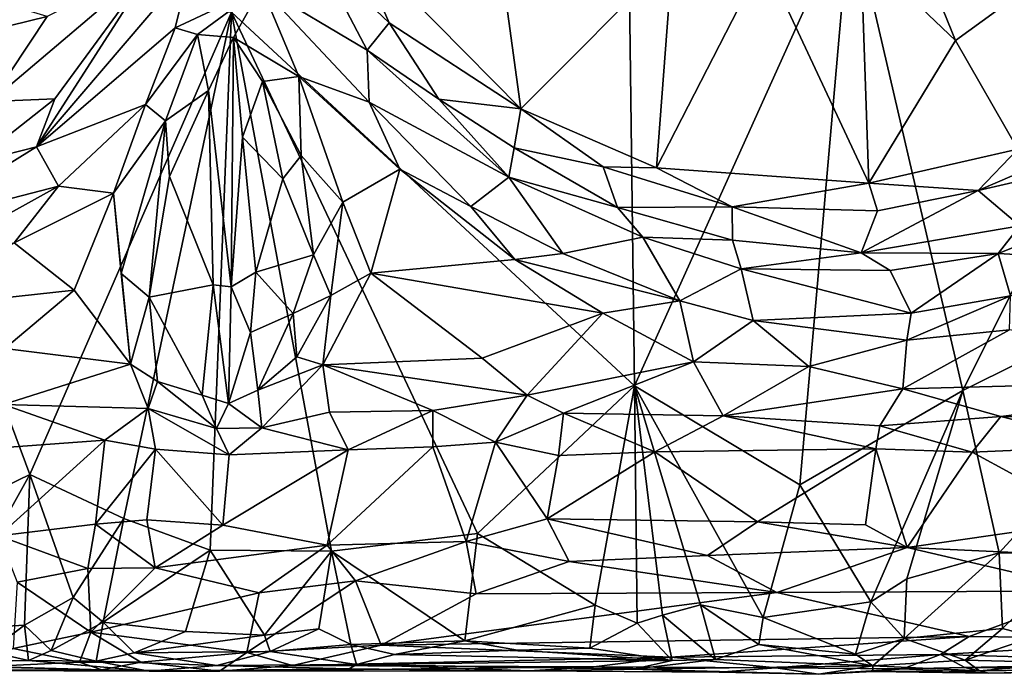
# Model space of a CAD drawing. Extents: x -17.4 to 7.7, y 4.4 to 5.6.
# Drawn here: x -8.8 to -7.8, y 4.5 to 5.2 of the extents above; entities that cross this region are included whole.
import ezdxf

# ---------------------------------------------------------------- set-up
doc = ezdxf.new("R2010")
doc.units = 0
doc.header["$MEASUREMENT"] = 0
doc.layers.add('1', color=7, linetype='Continuous')

msp = doc.modelspace()

# ---------------------------------------------------------------- linework, layer by layer
at = {"layer": '1'}
for points in [[(-8.6038, 5.1811, -1.3009), (-8.1685, 5.43, -1.2738), (-8.1599, 4.7693, -1.3169)], [(-8.1599, 4.7693, -1.3169), (-8.1685, 5.43, -1.2738), (-7.9222, 5.2975, -1.2803)], [(-7.9222, 5.2975, -1.2803), (-7.4877, 5.3882, -1.2704), (-7.7984, 4.7642, -1.3095)], [(-7.4877, 5.3882, -1.2704), (-7.4254, 4.9496, -1.2906), (-7.7984, 4.7642, -1.3095)], [(-7.9108, 5.2497, -1.0113), (-7.8063, 5.1499, -1.0133), (-7.8852, 5.3448, -1.0047)], [(-7.8852, 5.3448, -1.0047), (-7.8063, 5.1499, -1.0133), (-7.7143, 5.2174, -1.0109)], [(-7.9222, 5.2975, -1.2803), (-7.9779, 4.6603, -1.318), (-8.1599, 4.7693, -1.3169)], [(-7.7984, 4.7642, -1.3095), (-7.9779, 4.6603, -1.318), (-7.9222, 5.2975, -1.2803)], [(-8.4303, 5.1696, -1.024), (-8.4711, 5.2631, -1.0129), (-8.5103, 5.2461, -1.0201)], [(-8.4303, 5.1696, -1.024), (-8.2852, 5.0748, -1.0182), (-8.4711, 5.2631, -1.0129)], [(-8.4711, 5.2631, -1.0129), (-8.2852, 5.0748, -1.0182), (-8.3079, 5.2416, -1.0115)], [(-8.0174, 5.2403, -1.01), (-7.9019, 4.9927, -1.0205), (-7.9108, 5.2497, -1.0113)], [(-7.9019, 4.9927, -1.0205), (-7.8063, 5.1499, -1.0133), (-7.9108, 5.2497, -1.0113)], [(-9.0273, 5.1225, -1.0211), (-8.807, 5.1764, -1.0163), (-9.0493, 5.2494, -1.0165)], [(-8.8262, 4.6717, -1.3262), (-9.0376, 5.2403, -1.2949), (-8.6038, 5.1811, -1.3009)], [(-8.8262, 4.6717, -1.3262), (-8.9842, 4.5948, -1.3278), (-9.0376, 5.2403, -1.2949)], [(-8.571, 5.2089, -1.0138), (-8.4545, 5.1392, -1.0298), (-8.5103, 5.2461, -1.0201)], [(-8.4303, 5.1696, -1.024), (-8.5103, 5.2461, -1.0201), (-8.4545, 5.1392, -1.0298)], [(-8.2852, 5.0748, -1.0182), (-8.1183, 5.2428, -1.0121), (-8.3079, 5.2416, -1.0115)], [(-8.2852, 5.0748, -1.0182), (-8.1358, 5.0097, -1.0202), (-8.1183, 5.2428, -1.0121)], [(-8.1183, 5.2428, -1.0121), (-8.1358, 5.0097, -1.0202), (-8.0174, 5.2403, -1.01)], [(-8.1358, 5.0097, -1.0202), (-7.9019, 4.9927, -1.0205), (-8.0174, 5.2403, -1.01)], [(-8.8696, 5.0827, -1.0204), (-8.7987, 5.0856, -1.0358), (-8.6882, 5.2366, -1.0189)], [(-8.6882, 5.2366, -1.0189), (-8.807, 5.1764, -1.0163), (-8.8696, 5.0827, -1.0204)], [(-8.8188, 5.0327, -1.0444), (-8.6882, 5.2366, -1.0189), (-8.7987, 5.0856, -1.0358)], [(-8.8188, 5.0327, -1.0444), (-8.6495, 5.2314, -1.0204), (-8.6882, 5.2366, -1.0189)], [(-8.6659, 5.1639, -1.0226), (-8.6495, 5.2314, -1.0204), (-8.8188, 5.0327, -1.0444)], [(-8.571, 5.2089, -1.0138), (-8.6495, 5.2314, -1.0204), (-8.6659, 5.1639, -1.0226)], [(-7.7143, 5.2174, -1.0109), (-7.8063, 5.1499, -1.0133), (-7.7378, 5.0302, -1.0169)], [(-8.6415, 5.1566, -1.022), (-8.571, 5.2089, -1.0138), (-8.6659, 5.1639, -1.0226)], [(-8.6415, 5.1566, -1.022), (-8.6016, 5.1535, -1.0219), (-8.571, 5.2089, -1.0138)], [(-8.6016, 5.1535, -1.0219), (-8.5299, 5.1105, -1.0181), (-8.571, 5.2089, -1.0138)], [(-8.4545, 5.1392, -1.0298), (-8.571, 5.2089, -1.0138), (-8.4524, 5.0819, -1.0237)], [(-8.5299, 5.1105, -1.0181), (-8.4524, 5.0819, -1.0237), (-8.571, 5.2089, -1.0138)], [(-8.807, 5.1764, -1.0163), (-9.0273, 5.1225, -1.0211), (-8.8696, 5.0827, -1.0204)], [(-8.8262, 4.6717, -1.3262), (-8.6038, 5.1811, -1.3009), (-8.7227, 4.623, -1.3293)], [(-8.7227, 4.623, -1.3293), (-8.6038, 5.1811, -1.3009), (-8.6273, 4.5883, -1.3309)], [(-8.4939, 4.5871, -1.3291), (-8.6273, 4.5883, -1.3309), (-8.6038, 5.1811, -1.3009)], [(-8.6038, 5.1811, -1.3009), (-8.1599, 4.7693, -1.3169), (-8.3329, 4.6064, -1.3295)], [(-8.6038, 5.1811, -1.3009), (-8.3329, 4.6064, -1.3295), (-8.4939, 4.5871, -1.3291)], [(-8.6986, 5.0793, -1.0186), (-8.6659, 5.1639, -1.0226), (-8.8188, 5.0327, -1.0444)], [(-8.6986, 5.0793, -1.0186), (-8.6415, 5.1566, -1.022), (-8.6659, 5.1639, -1.0226)], [(-8.4545, 5.1392, -1.0298), (-8.3754, 5.0852, -1.0367), (-8.4303, 5.1696, -1.024)], [(-8.4303, 5.1696, -1.024), (-8.3754, 5.0852, -1.0367), (-8.2852, 5.0748, -1.0182)], [(-8.6986, 5.0793, -1.0186), (-8.6766, 5.0615, -1.0203), (-8.6415, 5.1566, -1.022)], [(-8.6415, 5.1566, -1.022), (-8.6766, 5.0615, -1.0203), (-8.6292, 5.0948, -1.0349)], [(-8.6415, 5.1566, -1.022), (-8.6292, 5.0948, -1.0349), (-8.6016, 5.1535, -1.0219)], [(-8.6292, 5.0948, -1.0349), (-8.6043, 4.8785, -1.107), (-8.6016, 5.1535, -1.0219)], [(-8.6016, 5.1535, -1.0219), (-8.6043, 4.8785, -1.107), (-8.5918, 5.0433, -1.0536)], [(-8.5699, 5.1049, -1.0262), (-8.6016, 5.1535, -1.0219), (-8.5918, 5.0433, -1.0536)], [(-8.6016, 5.1535, -1.0219), (-8.5699, 5.1049, -1.0262), (-8.5299, 5.1105, -1.0181)], [(-7.7378, 5.0302, -1.0169), (-7.8063, 5.1499, -1.0133), (-7.9019, 4.9927, -1.0205)], [(-8.4545, 5.1392, -1.0298), (-8.2984, 4.9992, -1.0478), (-8.3754, 5.0852, -1.0367)], [(-8.2984, 4.9992, -1.0478), (-8.4545, 5.1392, -1.0298), (-8.4524, 5.0819, -1.0237)], [(-8.5699, 5.1049, -1.0262), (-8.5273, 5.0234, -1.024), (-8.5299, 5.1105, -1.0181)], [(-8.5273, 5.0234, -1.024), (-8.4815, 4.9719, -1.0243), (-8.5299, 5.1105, -1.0181)], [(-8.4815, 4.9719, -1.0243), (-8.4187, 5.0082, -1.0219), (-8.5299, 5.1105, -1.0181)], [(-8.5299, 5.1105, -1.0181), (-8.4187, 5.0082, -1.0219), (-8.4524, 5.0819, -1.0237)], [(-8.5918, 5.0433, -1.0536), (-8.5475, 4.9976, -1.0376), (-8.5699, 5.1049, -1.0262)], [(-8.5699, 5.1049, -1.0262), (-8.5475, 4.9976, -1.0376), (-8.5273, 5.0234, -1.024)], [(-8.6721, 5, -1.0354), (-8.6292, 5.0948, -1.0349), (-8.6766, 5.0615, -1.0203)], [(-8.6721, 5, -1.0354), (-8.6241, 4.8807, -1.103), (-8.6292, 5.0948, -1.0349)], [(-8.6241, 4.8807, -1.103), (-8.6043, 4.8785, -1.107), (-8.6292, 5.0948, -1.0349)], [(-8.8883, 5.0151, -1.0469), (-8.7987, 5.0856, -1.0358), (-8.8696, 5.0827, -1.0204)], [(-8.7987, 5.0856, -1.0358), (-8.8883, 5.0151, -1.0469), (-8.8188, 5.0327, -1.0444)], [(-8.7945, 4.9894, -1.0274), (-8.6986, 5.0793, -1.0186), (-8.8188, 5.0327, -1.0444)], [(-8.7339, 4.9817, -1.0233), (-8.6986, 5.0793, -1.0186), (-8.7945, 4.9894, -1.0274)], [(-8.6766, 5.0615, -1.0203), (-8.6986, 5.0793, -1.0186), (-8.7339, 4.9817, -1.0233)], [(-8.3403, 4.9671, -1.0296), (-8.4524, 5.0819, -1.0237), (-8.4187, 5.0082, -1.0219)], [(-8.3403, 4.9671, -1.0296), (-8.2984, 4.9992, -1.0478), (-8.4524, 5.0819, -1.0237)], [(-8.2927, 5.0318, -1.0383), (-8.2852, 5.0748, -1.0182), (-8.3754, 5.0852, -1.0367)], [(-8.3754, 5.0852, -1.0367), (-8.2984, 4.9992, -1.0478), (-8.2927, 5.0318, -1.0383)], [(-8.2927, 5.0318, -1.0383), (-8.1947, 5.0108, -1.0258), (-8.2852, 5.0748, -1.0182)], [(-8.2852, 5.0748, -1.0182), (-8.1947, 5.0108, -1.0258), (-8.1358, 5.0097, -1.0202)], [(-8.7339, 4.9817, -1.0233), (-8.7256, 4.893, -1.0371), (-8.6766, 5.0615, -1.0203)], [(-8.7256, 4.893, -1.0371), (-8.6945, 4.8669, -1.0537), (-8.6766, 5.0615, -1.0203)], [(-8.6945, 4.8669, -1.0537), (-8.6721, 5, -1.0354), (-8.6766, 5.0615, -1.0203)], [(-7.6188, 5.0547, -1.019), (-7.7378, 5.0302, -1.0169), (-7.7816, 4.9845, -1.0227)], [(-7.7816, 4.9845, -1.0227), (-7.5749, 5.0325, -1.0368), (-7.6188, 5.0547, -1.019)], [(-8.9565, 4.9476, -1.0576), (-8.8188, 5.0327, -1.0444), (-8.8883, 5.0151, -1.0469)], [(-8.8188, 5.0327, -1.0444), (-8.9565, 4.9476, -1.0576), (-8.7945, 4.9894, -1.0274)], [(-8.5773, 4.8947, -1.093), (-8.5918, 5.0433, -1.0536), (-8.6043, 4.8785, -1.107)], [(-8.5475, 4.9976, -1.0376), (-8.5918, 5.0433, -1.0536), (-8.5773, 4.8947, -1.093)], [(-8.5136, 4.9138, -1.0439), (-8.5273, 5.0234, -1.024), (-8.5475, 4.9976, -1.0376)], [(-8.4815, 4.9719, -1.0243), (-8.5273, 5.0234, -1.024), (-8.5136, 4.9138, -1.0439)], [(-8.2984, 4.9992, -1.0478), (-8.1789, 4.966, -1.05), (-8.2927, 5.0318, -1.0383)], [(-8.2927, 5.0318, -1.0383), (-8.1789, 4.966, -1.05), (-8.1947, 5.0108, -1.0258)], [(-7.7378, 5.0302, -1.0169), (-7.9019, 4.9927, -1.0205), (-7.7816, 4.9845, -1.0227)], [(-7.7355, 4.9458, -1.0549), (-7.5749, 5.0325, -1.0368), (-7.7816, 4.9845, -1.0227)], [(-8.4504, 4.8935, -1.0318), (-8.4187, 5.0082, -1.0219), (-8.4815, 4.9719, -1.0243)], [(-8.4187, 5.0082, -1.0219), (-8.4504, 4.8935, -1.0318), (-8.2917, 4.9087, -1.031)], [(-8.2917, 4.9087, -1.031), (-8.3403, 4.9671, -1.0296), (-8.4187, 5.0082, -1.0219)], [(-8.1789, 4.966, -1.05), (-8.0523, 4.9667, -1.026), (-8.1947, 5.0108, -1.0258)], [(-8.0523, 4.9667, -1.026), (-8.1358, 5.0097, -1.0202), (-8.1947, 5.0108, -1.0258)], [(-8.1358, 5.0097, -1.0202), (-8.0523, 4.9667, -1.026), (-7.9019, 4.9927, -1.0205)], [(-8.9565, 4.9476, -1.0576), (-8.9133, 4.9238, -1.0395), (-8.7945, 4.9894, -1.0274)], [(-8.8434, 4.9268, -1.0284), (-8.7945, 4.9894, -1.0274), (-8.9133, 4.9238, -1.0395)], [(-8.7339, 4.9817, -1.0233), (-8.7945, 4.9894, -1.0274), (-8.8434, 4.9268, -1.0284)], [(-8.6721, 5, -1.0354), (-8.6945, 4.8669, -1.0537), (-8.6241, 4.8807, -1.103)], [(-8.5136, 4.9138, -1.0439), (-8.5475, 4.9976, -1.0376), (-8.5773, 4.8947, -1.093)], [(-8.2984, 4.9992, -1.0478), (-8.3403, 4.9671, -1.0296), (-8.239, 4.9151, -1.0372)], [(-8.1508, 4.9331, -1.0577), (-8.2984, 4.9992, -1.0478), (-8.239, 4.9151, -1.0372)], [(-8.1508, 4.9331, -1.0577), (-8.1789, 4.966, -1.05), (-8.2984, 4.9992, -1.0478)], [(-7.9019, 4.9927, -1.0205), (-8.0523, 4.9667, -1.026), (-7.8924, 4.9622, -1.0283)], [(-7.8924, 4.9622, -1.0283), (-7.7816, 4.9845, -1.0227), (-7.9019, 4.9927, -1.0205)], [(-8.7773, 4.8747, -1.035), (-8.7339, 4.9817, -1.0233), (-8.8434, 4.9268, -1.0284)], [(-8.7773, 4.8747, -1.035), (-8.7152, 4.7931, -1.0503), (-8.7339, 4.9817, -1.0233)], [(-8.7339, 4.9817, -1.0233), (-8.7152, 4.7931, -1.0503), (-8.7256, 4.893, -1.0371)], [(-7.7355, 4.9458, -1.0549), (-7.7816, 4.9845, -1.0227), (-7.9104, 4.9158, -1.0573)], [(-7.7816, 4.9845, -1.0227), (-7.8924, 4.9622, -1.0283), (-7.9104, 4.9158, -1.0573)], [(-8.4945, 4.869, -1.0432), (-8.4815, 4.9719, -1.0243), (-8.5136, 4.9138, -1.0439)], [(-8.4815, 4.9719, -1.0243), (-8.4945, 4.869, -1.0432), (-8.4504, 4.8935, -1.0318)], [(-7.608, 4.9756, -1.0454), (-7.7355, 4.9458, -1.0549), (-7.7594, 4.9154, -1.0558)], [(-7.7594, 4.9154, -1.0558), (-7.6302, 4.9078, -1.0297), (-7.608, 4.9756, -1.0454)], [(-8.2917, 4.9087, -1.031), (-8.239, 4.9151, -1.0372), (-8.3403, 4.9671, -1.0296)], [(-8.052, 4.9298, -1.0523), (-8.0523, 4.9667, -1.026), (-8.1789, 4.966, -1.05)], [(-8.1789, 4.966, -1.05), (-8.1508, 4.9331, -1.0577), (-8.052, 4.9298, -1.0523)], [(-8.0523, 4.9667, -1.026), (-8.052, 4.9298, -1.0523), (-7.9104, 4.9158, -1.0573)], [(-7.9104, 4.9158, -1.0573), (-7.8924, 4.9622, -1.0283), (-8.0523, 4.9667, -1.026)], [(-7.7984, 4.7642, -1.3095), (-7.4254, 4.9496, -1.2906), (-7.7583, 4.5851, -1.3177)], [(-7.6698, 4.5844, -1.3167), (-7.7583, 4.5851, -1.3177), (-7.4254, 4.9496, -1.2906)], [(-7.7355, 4.9458, -1.0549), (-7.9104, 4.9158, -1.0573), (-7.7594, 4.9154, -1.0558)], [(-8.9492, 4.856, -1.0396), (-8.7773, 4.8747, -1.035), (-8.8434, 4.9268, -1.0284)], [(-8.11, 4.8632, -1.0412), (-8.1508, 4.9331, -1.0577), (-8.239, 4.9151, -1.0372)], [(-8.052, 4.9298, -1.0523), (-8.1508, 4.9331, -1.0577), (-8.0427, 4.8984, -1.059)], [(-8.0427, 4.8984, -1.059), (-8.1508, 4.9331, -1.0577), (-8.11, 4.8632, -1.0412)], [(-7.9104, 4.9158, -1.0573), (-8.052, 4.9298, -1.0523), (-8.0427, 4.8984, -1.059)], [(-8.5773, 4.8947, -1.093), (-8.5359, 4.8492, -1.0653), (-8.5136, 4.9138, -1.0439)], [(-8.4945, 4.869, -1.0432), (-8.5136, 4.9138, -1.0439), (-8.5359, 4.8492, -1.0653)], [(-8.239, 4.9151, -1.0372), (-8.2917, 4.9087, -1.031), (-8.11, 4.8632, -1.0412)], [(-8.0427, 4.8984, -1.059), (-7.8785, 4.8965, -1.0601), (-7.9104, 4.9158, -1.0573)], [(-7.8785, 4.8965, -1.0601), (-7.7594, 4.9154, -1.0558), (-7.9104, 4.9158, -1.0573)], [(-7.8552, 4.8494, -1.0434), (-7.7594, 4.9154, -1.0558), (-7.8785, 4.8965, -1.0601)], [(-7.746, 4.8685, -1.0381), (-7.7594, 4.9154, -1.0558), (-7.8552, 4.8494, -1.0434)], [(-7.746, 4.8685, -1.0381), (-7.6302, 4.9078, -1.0297), (-7.7594, 4.9154, -1.0558)], [(-8.1948, 4.8495, -1.0367), (-8.2917, 4.9087, -1.031), (-8.4504, 4.8935, -1.0318)], [(-8.1948, 4.8495, -1.0367), (-8.11, 4.8632, -1.0412), (-8.2917, 4.9087, -1.031)], [(-8.7256, 4.893, -1.0371), (-8.7152, 4.7931, -1.0503), (-8.6945, 4.8669, -1.0537)], [(-8.583, 4.8283, -1.0981), (-8.5773, 4.8947, -1.093), (-8.6043, 4.8785, -1.107)], [(-8.5773, 4.8947, -1.093), (-8.583, 4.8283, -1.0981), (-8.5359, 4.8492, -1.0653)], [(-8.4504, 4.8935, -1.0318), (-8.4945, 4.869, -1.0432), (-8.5034, 4.7924, -1.0503)], [(-8.5034, 4.7924, -1.0503), (-8.328, 4.8, -1.0471), (-8.4504, 4.8935, -1.0318)], [(-8.1948, 4.8495, -1.0367), (-8.4504, 4.8935, -1.0318), (-8.328, 4.8, -1.0471)], [(-8.0292, 4.8415, -1.0417), (-8.0427, 4.8984, -1.059), (-8.11, 4.8632, -1.0412)], [(-7.8785, 4.8965, -1.0601), (-8.0427, 4.8984, -1.059), (-7.8552, 4.8494, -1.0434)], [(-8.0292, 4.8415, -1.0417), (-7.8552, 4.8494, -1.0434), (-8.0427, 4.8984, -1.059)], [(-8.8536, 4.8106, -1.0456), (-8.7773, 4.8747, -1.035), (-8.9492, 4.856, -1.0396)], [(-8.8536, 4.8106, -1.0456), (-8.7152, 4.7931, -1.0503), (-8.7773, 4.8747, -1.035)], [(-8.6241, 4.8807, -1.103), (-8.6945, 4.8669, -1.0537), (-8.6363, 4.7589, -1.0788)], [(-8.6363, 4.7589, -1.0788), (-8.6071, 4.7498, -1.0866), (-8.6241, 4.8807, -1.103)], [(-8.6043, 4.8785, -1.107), (-8.6241, 4.8807, -1.103), (-8.6071, 4.7498, -1.0866)], [(-8.583, 4.8283, -1.0981), (-8.6043, 4.8785, -1.107), (-8.6071, 4.7498, -1.0866)], [(-8.7152, 4.7931, -1.0503), (-8.6855, 4.7742, -1.0573), (-8.6945, 4.8669, -1.0537)], [(-8.6855, 4.7742, -1.0573), (-8.6363, 4.7589, -1.0788), (-8.6945, 4.8669, -1.0537)], [(-8.5321, 4.8014, -1.0579), (-8.4945, 4.869, -1.0432), (-8.5359, 4.8492, -1.0653)], [(-8.5034, 4.7924, -1.0503), (-8.4945, 4.869, -1.0432), (-8.5321, 4.8014, -1.0579)], [(-8.1948, 4.8495, -1.0367), (-8.0949, 4.7958, -1.0464), (-8.11, 4.8632, -1.0412)], [(-8.0292, 4.8415, -1.0417), (-8.11, 4.8632, -1.0412), (-8.0949, 4.7958, -1.0464)], [(-7.8552, 4.8494, -1.0434), (-7.86, 4.8196, -1.042), (-7.746, 4.8685, -1.0381)], [(-7.7471, 4.8309, -1.0377), (-7.746, 4.8685, -1.0381), (-7.86, 4.8196, -1.042)], [(-8.583, 4.8283, -1.0981), (-8.5751, 4.7645, -1.08), (-8.5359, 4.8492, -1.0653)], [(-8.5321, 4.8014, -1.0579), (-8.5359, 4.8492, -1.0653), (-8.5751, 4.7645, -1.08)], [(-8.1948, 4.8495, -1.0367), (-8.328, 4.8, -1.0471), (-8.2783, 4.7591, -1.0588)], [(-8.0949, 4.7958, -1.0464), (-8.1948, 4.8495, -1.0367), (-8.2783, 4.7591, -1.0588)], [(-7.86, 4.8196, -1.042), (-7.8552, 4.8494, -1.0434), (-8.0292, 4.8415, -1.0417)], [(-7.9681, 4.7905, -1.0473), (-8.0292, 4.8415, -1.0417), (-8.0949, 4.7958, -1.0464)], [(-8.0292, 4.8415, -1.0417), (-7.9681, 4.7905, -1.0473), (-7.86, 4.8196, -1.042)], [(-8.5751, 4.7645, -1.08), (-8.583, 4.8283, -1.0981), (-8.6071, 4.7498, -1.0866)], [(-7.86, 4.8196, -1.042), (-7.8643, 4.7661, -1.056), (-7.7471, 4.8309, -1.0377)], [(-7.8643, 4.7661, -1.056), (-7.4279, 4.7775, -1.0485), (-7.7471, 4.8309, -1.0377)], [(-7.8643, 4.7661, -1.056), (-7.86, 4.8196, -1.042), (-7.9681, 4.7905, -1.0473)], [(-8.8551, 4.7489, -1.064), (-8.7152, 4.7931, -1.0503), (-8.8536, 4.8106, -1.0456)], [(-8.5321, 4.8014, -1.0579), (-8.5751, 4.7645, -1.08), (-8.5034, 4.7924, -1.0503)], [(-8.328, 4.8, -1.0471), (-8.5034, 4.7924, -1.0503), (-8.2783, 4.7591, -1.0588)], [(-8.0949, 4.7958, -1.0464), (-8.2783, 4.7591, -1.0588), (-8.2382, 4.7393, -1.0674)], [(-8.0949, 4.7958, -1.0464), (-8.2382, 4.7393, -1.0674), (-8.0623, 4.7363, -1.0661)], [(-8.0949, 4.7958, -1.0464), (-8.0623, 4.7363, -1.0661), (-7.9681, 4.7905, -1.0473)], [(-8.7152, 4.7931, -1.0503), (-8.8551, 4.7489, -1.064), (-8.6958, 4.7443, -1.0658)], [(-8.6855, 4.7742, -1.0573), (-8.7152, 4.7931, -1.0503), (-8.6958, 4.7443, -1.0658)], [(-8.5704, 4.723, -1.0821), (-8.5034, 4.7924, -1.0503), (-8.5751, 4.7645, -1.08)], [(-8.496, 4.7402, -1.0676), (-8.5034, 4.7924, -1.0503), (-8.5704, 4.723, -1.0821)], [(-8.3822, 4.7421, -1.0677), (-8.2783, 4.7591, -1.0588), (-8.5034, 4.7924, -1.0503)], [(-8.496, 4.7402, -1.0676), (-8.3822, 4.7421, -1.0677), (-8.5034, 4.7924, -1.0503)], [(-7.8643, 4.7661, -1.056), (-7.9681, 4.7905, -1.0473), (-8.0623, 4.7363, -1.0661)], [(-8.6855, 4.7742, -1.0573), (-8.6958, 4.7443, -1.0658), (-8.6205, 4.7222, -1.0859)], [(-8.6855, 4.7742, -1.0573), (-8.6205, 4.7222, -1.0859), (-8.6363, 4.7589, -1.0788)], [(-7.7565, 4.7354, -1.0665), (-7.4279, 4.7775, -1.0485), (-7.8643, 4.7661, -1.056)], [(-7.4279, 4.7775, -1.0485), (-7.7565, 4.7354, -1.0665), (-7.3863, 4.7317, -1.0669)], [(-8.5704, 4.723, -1.0821), (-8.5751, 4.7645, -1.08), (-8.6071, 4.7498, -1.0866)], [(-8.1599, 4.7693, -1.3169), (-8.2032, 4.5275, -1.3294), (-8.3329, 4.6064, -1.3295)], [(-8.1572, 4.5078, -1.3293), (-8.2032, 4.5275, -1.3294), (-8.1599, 4.7693, -1.3169)], [(-8.1599, 4.7693, -1.3169), (-8.0875, 4.528, -1.3222), (-8.1293, 4.5164, -1.3224)], [(-8.1293, 4.5164, -1.3224), (-8.1572, 4.5078, -1.3293), (-8.1599, 4.7693, -1.3169)], [(-8.1599, 4.7693, -1.3169), (-7.9779, 4.6603, -1.318), (-8.0182, 4.5138, -1.3255)], [(-8.0182, 4.5138, -1.3255), (-8.0875, 4.528, -1.3222), (-8.1599, 4.7693, -1.3169)], [(-8.0623, 4.7363, -1.0661), (-7.8898, 4.7253, -1.0753), (-7.8643, 4.7661, -1.056)], [(-7.8998, 4.5311, -1.3155), (-7.9779, 4.6603, -1.318), (-7.7984, 4.7642, -1.3095)], [(-7.86, 4.5566, -1.3198), (-7.8998, 4.5311, -1.3155), (-7.7984, 4.7642, -1.3095)], [(-7.8643, 4.7661, -1.056), (-7.8898, 4.7253, -1.0753), (-7.7565, 4.7354, -1.0665)], [(-7.7984, 4.7642, -1.3095), (-7.7583, 4.5851, -1.3177), (-7.86, 4.5566, -1.3198)], [(-8.6205, 4.7222, -1.0859), (-8.6071, 4.7498, -1.0866), (-8.6363, 4.7589, -1.0788)], [(-8.3133, 4.7074, -1.0834), (-8.2783, 4.7591, -1.0588), (-8.3822, 4.7421, -1.0677)], [(-8.3133, 4.7074, -1.0834), (-8.2382, 4.7393, -1.0674), (-8.2783, 4.7591, -1.0588)], [(-8.7436, 4.7093, -1.0861), (-8.8551, 4.7489, -1.064), (-8.8892, 4.6989, -1.093)], [(-8.6958, 4.7443, -1.0658), (-8.8551, 4.7489, -1.064), (-8.7436, 4.7093, -1.0861)], [(-8.7436, 4.7093, -1.0861), (-8.6876, 4.6994, -1.0908), (-8.6958, 4.7443, -1.0658)], [(-8.6205, 4.7222, -1.0859), (-8.6958, 4.7443, -1.0658), (-8.6066, 4.6931, -1.0977)], [(-8.6876, 4.6994, -1.0908), (-8.6066, 4.6931, -1.0977), (-8.6958, 4.7443, -1.0658)], [(-8.5704, 4.723, -1.0821), (-8.6071, 4.7498, -1.0866), (-8.6205, 4.7222, -1.0859)], [(-8.5704, 4.723, -1.0821), (-8.4753, 4.6986, -1.0916), (-8.496, 4.7402, -1.0676)], [(-8.496, 4.7402, -1.0676), (-8.4753, 4.6986, -1.0916), (-8.3822, 4.7421, -1.0677)], [(-8.3823, 4.7021, -1.0911), (-8.3822, 4.7421, -1.0677), (-8.4753, 4.6986, -1.0916)], [(-8.3823, 4.7021, -1.0911), (-8.3133, 4.7074, -1.0834), (-8.3822, 4.7421, -1.0677)], [(-8.2437, 4.6925, -1.0966), (-8.2382, 4.7393, -1.0674), (-8.3133, 4.7074, -1.0834)], [(-8.1375, 4.6964, -1.0904), (-8.2382, 4.7393, -1.0674), (-8.2437, 4.6925, -1.0966)], [(-8.0623, 4.7363, -1.0661), (-8.2382, 4.7393, -1.0674), (-8.1375, 4.6964, -1.0904)], [(-8.0623, 4.7363, -1.0661), (-8.1375, 4.6964, -1.0904), (-7.8941, 4.7, -1.0893)], [(-7.8898, 4.7253, -1.0753), (-8.0623, 4.7363, -1.0661), (-7.8941, 4.7, -1.0893)], [(-7.8898, 4.7253, -1.0753), (-7.7881, 4.6963, -1.0905), (-7.7565, 4.7354, -1.0665)], [(-7.7881, 4.6963, -1.0905), (-7.6279, 4.7031, -1.084), (-7.7565, 4.7354, -1.0665)], [(-7.6279, 4.7031, -1.084), (-7.3863, 4.7317, -1.0669), (-7.7565, 4.7354, -1.0665)], [(-8.6066, 4.6931, -1.0977), (-8.5704, 4.723, -1.0821), (-8.6205, 4.7222, -1.0859)], [(-8.5704, 4.723, -1.0821), (-8.6066, 4.6931, -1.0977), (-8.4753, 4.6986, -1.0916)], [(-7.8941, 4.7, -1.0893), (-7.7881, 4.6963, -1.0905), (-7.8898, 4.7253, -1.0753)], [(-8.8604, 4.6039, -1.1662), (-8.7436, 4.7093, -1.0861), (-8.8892, 4.6989, -1.093)], [(-8.7436, 4.7093, -1.0861), (-8.8604, 4.6039, -1.1662), (-8.7539, 4.617, -1.16)], [(-8.6876, 4.6994, -1.0908), (-8.7436, 4.7093, -1.0861), (-8.7539, 4.617, -1.16)], [(-8.3133, 4.7074, -1.0834), (-8.3823, 4.7021, -1.0911), (-8.3453, 4.5976, -1.1704)], [(-8.2563, 4.6226, -1.1519), (-8.3133, 4.7074, -1.0834), (-8.3453, 4.5976, -1.1704)], [(-8.2563, 4.6226, -1.1519), (-8.2437, 4.6925, -1.0966), (-8.3133, 4.7074, -1.0834)], [(-8.6971, 4.6216, -1.1535), (-8.6876, 4.6994, -1.0908), (-8.7539, 4.617, -1.16)], [(-8.6971, 4.6216, -1.1535), (-8.6136, 4.6159, -1.1597), (-8.6876, 4.6994, -1.0908)], [(-8.6876, 4.6994, -1.0908), (-8.6136, 4.6159, -1.1597), (-8.6066, 4.6931, -1.0977)], [(-8.4753, 4.6986, -1.0916), (-8.6136, 4.6159, -1.1597), (-8.4985, 4.5935, -1.1741)], [(-8.4753, 4.6986, -1.0916), (-8.6066, 4.6931, -1.0977), (-8.6136, 4.6159, -1.1597)], [(-8.4985, 4.5935, -1.1741), (-8.3823, 4.7021, -1.0911), (-8.4753, 4.6986, -1.0916)], [(-8.4985, 4.5935, -1.1741), (-8.3453, 4.5976, -1.1704), (-8.3823, 4.7021, -1.0911)], [(-8.0245, 4.6193, -1.1513), (-7.8941, 4.7, -1.0893), (-8.1375, 4.6964, -1.0904)], [(-7.9055, 4.616, -1.157), (-7.8941, 4.7, -1.0893), (-8.0245, 4.6193, -1.1513)], [(-7.9055, 4.616, -1.157), (-7.8597, 4.5911, -1.1734), (-7.8941, 4.7, -1.0893)], [(-7.8597, 4.5911, -1.1734), (-7.7881, 4.6963, -1.0905), (-7.8941, 4.7, -1.0893)], [(-7.6279, 4.7031, -1.084), (-7.7881, 4.6963, -1.0905), (-7.6503, 4.6212, -1.1483)], [(-8.2563, 4.6226, -1.1519), (-8.0245, 4.6193, -1.1513), (-8.1375, 4.6964, -1.0904)], [(-8.2437, 4.6925, -1.0966), (-8.2563, 4.6226, -1.1519), (-8.1375, 4.6964, -1.0904)], [(-7.6503, 4.6212, -1.1483), (-7.7881, 4.6963, -1.0905), (-7.8597, 4.5911, -1.1734)], [(-8.9215, 4.5005, -1.331), (-8.9842, 4.5948, -1.3278), (-8.8262, 4.6717, -1.3262)], [(-8.8262, 4.6717, -1.3262), (-8.832, 4.5056, -1.3266), (-8.9215, 4.5005, -1.331)], [(-8.7785, 4.5358, -1.3302), (-8.832, 4.5056, -1.3266), (-8.8262, 4.6717, -1.3262)], [(-8.7227, 4.623, -1.3293), (-8.7785, 4.5358, -1.3302), (-8.8262, 4.6717, -1.3262)], [(-8.0182, 4.5138, -1.3255), (-7.9779, 4.6603, -1.318), (-7.8998, 4.5311, -1.3155)], [(-8.7452, 4.5088, -1.3295), (-8.7785, 4.5358, -1.3302), (-8.7227, 4.623, -1.3293)], [(-8.6881, 4.5685, -1.1893), (-8.6971, 4.6216, -1.1535), (-8.7539, 4.617, -1.16)], [(-8.7452, 4.5088, -1.3295), (-8.7227, 4.623, -1.3293), (-8.6273, 4.5883, -1.3309)], [(-8.6881, 4.5685, -1.1893), (-8.6136, 4.6159, -1.1597), (-8.6971, 4.6216, -1.1535)], [(-8.2319, 4.5758, -1.1831), (-8.2563, 4.6226, -1.1519), (-8.3453, 4.5976, -1.1704)], [(-8.2319, 4.5758, -1.1831), (-8.0796, 4.5821, -1.1768), (-8.2563, 4.6226, -1.1519)], [(-8.0245, 4.6193, -1.1513), (-8.2563, 4.6226, -1.1519), (-8.0796, 4.5821, -1.1768)], [(-7.6539, 4.5817, -1.1751), (-7.6503, 4.6212, -1.1483), (-7.8597, 4.5911, -1.1734)], [(-8.8604, 4.6039, -1.1662), (-8.7622, 4.5679, -1.1912), (-8.7539, 4.617, -1.16)], [(-8.6881, 4.5685, -1.1893), (-8.7539, 4.617, -1.16), (-8.7622, 4.5679, -1.1912)], [(-8.6136, 4.6159, -1.1597), (-8.6881, 4.5685, -1.1893), (-8.4985, 4.5935, -1.1741)], [(-8.0245, 4.6193, -1.1513), (-8.0796, 4.5821, -1.1768), (-7.8597, 4.5911, -1.1734)], [(-7.9055, 4.616, -1.157), (-8.0245, 4.6193, -1.1513), (-7.8597, 4.5911, -1.1734)], [(-8.8399, 4.5528, -1.1956), (-8.7622, 4.5679, -1.1912), (-8.8604, 4.6039, -1.1662)], [(-8.3471, 4.4882, -1.3323), (-8.4939, 4.5871, -1.3291), (-8.3329, 4.6064, -1.3295)], [(-8.3471, 4.4882, -1.3323), (-8.3329, 4.6064, -1.3295), (-8.2032, 4.5275, -1.3294)], [(-8.7452, 4.5088, -1.3295), (-8.6273, 4.5883, -1.3309), (-8.6545, 4.4985, -1.329)], [(-8.6881, 4.5685, -1.1893), (-8.5735, 4.5412, -1.2013), (-8.4985, 4.5935, -1.1741)], [(-8.6545, 4.4985, -1.329), (-8.6273, 4.5883, -1.3309), (-8.5677, 4.4943, -1.3339)], [(-8.5677, 4.4943, -1.3339), (-8.6273, 4.5883, -1.3309), (-8.4939, 4.5871, -1.3291)], [(-8.5735, 4.5412, -1.2013), (-8.4672, 4.5544, -1.1943), (-8.4985, 4.5935, -1.1741)], [(-8.4985, 4.5935, -1.1741), (-8.4672, 4.5544, -1.1943), (-8.3453, 4.5976, -1.1704)], [(-8.3453, 4.5976, -1.1704), (-8.4672, 4.5544, -1.1943), (-8.3346, 4.5401, -1.1988)], [(-8.2319, 4.5758, -1.1831), (-8.3453, 4.5976, -1.1704), (-8.3346, 4.5401, -1.1988)], [(-7.8597, 4.5911, -1.1734), (-8.0796, 4.5821, -1.1768), (-8.0032, 4.5416, -1.1978)], [(-7.8597, 4.5911, -1.1734), (-8.0032, 4.5416, -1.1978), (-7.6548, 4.5432, -1.1939)], [(-7.6539, 4.5817, -1.1751), (-7.8597, 4.5911, -1.1734), (-7.6548, 4.5432, -1.1939)], [(-8.5076, 4.5013, -1.3299), (-8.5677, 4.4943, -1.3339), (-8.4939, 4.5871, -1.3291)], [(-8.4725, 4.484, -1.3217), (-8.5076, 4.5013, -1.3299), (-8.4939, 4.5871, -1.3291)], [(-8.4725, 4.484, -1.3217), (-8.4939, 4.5871, -1.3291), (-8.3471, 4.4882, -1.3323)], [(-8.2319, 4.5758, -1.1831), (-8.0032, 4.5416, -1.1978), (-8.0796, 4.5821, -1.1768)], [(-7.863, 4.4909, -1.3177), (-7.7583, 4.5851, -1.3177), (-7.7547, 4.5018, -1.3209)], [(-7.86, 4.5566, -1.3198), (-7.7583, 4.5851, -1.3177), (-7.863, 4.4909, -1.3177)], [(-7.7547, 4.5018, -1.3209), (-7.7583, 4.5851, -1.3177), (-7.6698, 4.5844, -1.3167)], [(-7.7206, 4.4925, -1.3164), (-7.7547, 4.5018, -1.3209), (-7.6698, 4.5844, -1.3167)], [(-8.7589, 4.4976, -1.2166), (-8.7622, 4.5679, -1.1912), (-8.8399, 4.5528, -1.1956)], [(-8.7589, 4.4976, -1.2166), (-8.6881, 4.5685, -1.1893), (-8.7622, 4.5679, -1.1912)], [(-8.6881, 4.5685, -1.1893), (-8.7589, 4.4976, -1.2166), (-8.5735, 4.5412, -1.2013)], [(-8.3346, 4.5401, -1.1988), (-8.0032, 4.5416, -1.1978), (-8.2319, 4.5758, -1.1831)], [(-7.863, 4.4909, -1.3177), (-7.8998, 4.5311, -1.3155), (-7.86, 4.5566, -1.3198)], [(-8.8399, 4.5528, -1.1956), (-8.8446, 4.4797, -1.2205), (-8.7589, 4.4976, -1.2166)], [(-8.5869, 4.4754, -1.2239), (-8.4392, 4.4835, -1.2174), (-8.4672, 4.5544, -1.1943)], [(-8.4672, 4.5544, -1.1943), (-8.5735, 4.5412, -1.2013), (-8.5869, 4.4754, -1.2239)], [(-8.4672, 4.5544, -1.1943), (-8.4392, 4.4835, -1.2174), (-8.3346, 4.5401, -1.1988)], [(-8.832, 4.5056, -1.3266), (-8.7785, 4.5358, -1.3302), (-8.8026, 4.4776, -1.323)], [(-8.7452, 4.5088, -1.3295), (-8.8026, 4.4776, -1.323), (-8.7785, 4.5358, -1.3302)], [(-8.7589, 4.4976, -1.2166), (-8.5869, 4.4754, -1.2239), (-8.5735, 4.5412, -1.2013)], [(-8.0032, 4.5416, -1.1978), (-8.4392, 4.4835, -1.2174), (-7.7912, 4.4931, -1.2128)], [(-8.3346, 4.5401, -1.1988), (-8.4392, 4.4835, -1.2174), (-8.0032, 4.5416, -1.1978)], [(-7.6548, 4.5432, -1.1939), (-8.0032, 4.5416, -1.1978), (-7.7912, 4.4931, -1.2128)], [(-7.6548, 4.5432, -1.1939), (-7.7912, 4.4931, -1.2128), (-7.5355, 4.4902, -1.2109)], [(-8.2092, 4.4801, -1.3267), (-8.3471, 4.4882, -1.3323), (-8.2032, 4.5275, -1.3294)], [(-8.2092, 4.4801, -1.3267), (-8.2032, 4.5275, -1.3294), (-8.1572, 4.5078, -1.3293)], [(-8.1293, 4.5164, -1.3224), (-8.0875, 4.528, -1.3222), (-8.0707, 4.4675, -1.3123)], [(-8.023, 4.484, -1.3219), (-8.0875, 4.528, -1.3222), (-8.0182, 4.5138, -1.3255)], [(-8.0707, 4.4675, -1.3123), (-8.0875, 4.528, -1.3222), (-8.023, 4.484, -1.3219)], [(-7.9167, 4.4736, -1.3079), (-8.0182, 4.5138, -1.3255), (-7.8998, 4.5311, -1.3155)], [(-7.863, 4.4909, -1.3177), (-7.9167, 4.4736, -1.3079), (-7.8998, 4.5311, -1.3155)], [(-8.1293, 4.5164, -1.3224), (-8.1184, 4.4666, -1.3095), (-8.1572, 4.5078, -1.3293)], [(-8.0707, 4.4675, -1.3123), (-8.1184, 4.4666, -1.3095), (-8.1293, 4.5164, -1.3224)], [(-8.023, 4.484, -1.3219), (-8.0182, 4.5138, -1.3255), (-7.9167, 4.4736, -1.3079)], [(-8.8714, 4.4763, -1.3258), (-8.9215, 4.5005, -1.331), (-8.832, 4.5056, -1.3266)], [(-8.8714, 4.4763, -1.3258), (-8.832, 4.5056, -1.3266), (-8.8276, 4.4667, -1.3141)], [(-8.8276, 4.4667, -1.3141), (-8.832, 4.5056, -1.3266), (-8.8026, 4.4776, -1.323)], [(-8.8026, 4.4776, -1.323), (-8.7452, 4.5088, -1.3295), (-8.753, 4.4657, -1.3119)], [(-8.753, 4.4657, -1.3119), (-8.7452, 4.5088, -1.3295), (-8.7111, 4.4751, -1.3207)], [(-8.7452, 4.5088, -1.3295), (-8.6545, 4.4985, -1.329), (-8.7111, 4.4751, -1.3207)], [(-8.5076, 4.5013, -1.3299), (-8.5614, 4.4765, -1.3289), (-8.5677, 4.4943, -1.3339)], [(-8.4725, 4.484, -1.3217), (-8.5614, 4.4765, -1.3289), (-8.5076, 4.5013, -1.3299)], [(-8.2092, 4.4801, -1.3267), (-8.1572, 4.5078, -1.3293), (-8.1184, 4.4666, -1.3095)], [(-7.7957, 4.4669, -1.3155), (-7.863, 4.4909, -1.3177), (-7.7547, 4.5018, -1.3209)], [(-7.7547, 4.5018, -1.3209), (-7.7206, 4.4925, -1.3164), (-7.7957, 4.4669, -1.3155)], [(-8.7589, 4.4976, -1.2166), (-8.8446, 4.4797, -1.2205), (-8.7714, 4.4647, -1.2391)], [(-8.7037, 4.4645, -1.2335), (-8.7589, 4.4976, -1.2166), (-8.7714, 4.4647, -1.2391)], [(-8.5869, 4.4754, -1.2239), (-8.7589, 4.4976, -1.2166), (-8.7037, 4.4645, -1.2335)], [(-8.5677, 4.4943, -1.3339), (-8.7111, 4.4751, -1.3207), (-8.6545, 4.4985, -1.329)], [(-8.5677, 4.4943, -1.3339), (-8.5614, 4.4765, -1.3289), (-8.7111, 4.4751, -1.3207)], [(-8.12, 4.4703, -1.2247), (-7.7912, 4.4931, -1.2128), (-8.4392, 4.4835, -1.2174)], [(-8.12, 4.4703, -1.2247), (-7.8228, 4.4733, -1.2218), (-7.7912, 4.4931, -1.2128)], [(-7.9167, 4.4736, -1.3079), (-7.863, 4.4909, -1.3177), (-7.8976, 4.4606, -1.2974)], [(-7.8976, 4.4606, -1.2974), (-7.863, 4.4909, -1.3177), (-7.7957, 4.4669, -1.3155)], [(-7.5355, 4.4902, -1.2109), (-7.7912, 4.4931, -1.2128), (-7.8228, 4.4733, -1.2218)], [(-7.7206, 4.4925, -1.3164), (-7.6802, 4.4639, -1.2986), (-7.7957, 4.4669, -1.3155)], [(-8.8799, 4.4597, -1.2422), (-8.7714, 4.4647, -1.2391), (-8.8446, 4.4797, -1.2205)], [(-8.4392, 4.4835, -1.2174), (-8.5869, 4.4754, -1.2239), (-8.5366, 4.4611, -1.2377)], [(-8.4725, 4.484, -1.3217), (-8.4664, 4.4622, -1.3021), (-8.5614, 4.4765, -1.3289)], [(-8.4392, 4.4835, -1.2174), (-8.5366, 4.4611, -1.2377), (-8.12, 4.4703, -1.2247)], [(-8.3471, 4.4882, -1.3323), (-8.4244, 4.4732, -1.3225), (-8.4725, 4.484, -1.3217)], [(-8.4664, 4.4622, -1.3021), (-8.4725, 4.484, -1.3217), (-8.4244, 4.4732, -1.3225)], [(-8.2888, 4.4778, -1.3261), (-8.4244, 4.4732, -1.3225), (-8.3471, 4.4882, -1.3323)], [(-8.2092, 4.4801, -1.3267), (-8.2888, 4.4778, -1.3261), (-8.3471, 4.4882, -1.3323)], [(-8.2092, 4.4801, -1.3267), (-8.1184, 4.4666, -1.3095), (-8.2888, 4.4778, -1.3261)], [(-7.8976, 4.4606, -1.2974), (-8.0707, 4.4675, -1.3123), (-8.023, 4.484, -1.3219)], [(-8.023, 4.484, -1.3219), (-7.9167, 4.4736, -1.3079), (-7.8976, 4.4606, -1.2974)], [(-7.5254, 4.4644, -1.2293), (-7.5355, 4.4902, -1.2109), (-7.8228, 4.4733, -1.2218)], [(-8.8276, 4.4667, -1.3141), (-8.9896, 4.4633, -1.3068), (-8.8714, 4.4763, -1.3258)], [(-8.753, 4.4657, -1.3119), (-8.8276, 4.4667, -1.3141), (-8.8026, 4.4776, -1.323)], [(-8.7111, 4.4751, -1.3207), (-8.6202, 4.4611, -1.307), (-8.753, 4.4657, -1.3119)], [(-8.7111, 4.4751, -1.3207), (-8.5614, 4.4765, -1.3289), (-8.6202, 4.4611, -1.307)], [(-8.7037, 4.4645, -1.2335), (-8.6171, 4.4546, -1.2554), (-8.5869, 4.4754, -1.2239)], [(-8.4664, 4.4622, -1.3021), (-8.6202, 4.4611, -1.307), (-8.5614, 4.4765, -1.3289)], [(-8.5366, 4.4611, -1.2377), (-8.5869, 4.4754, -1.2239), (-8.6171, 4.4546, -1.2554)], [(-8.2047, 4.4594, -1.2409), (-8.12, 4.4703, -1.2247), (-8.5366, 4.4611, -1.2377)], [(-8.4244, 4.4732, -1.3225), (-8.1184, 4.4666, -1.3095), (-8.4664, 4.4622, -1.3021)], [(-8.2888, 4.4778, -1.3261), (-8.1184, 4.4666, -1.3095), (-8.4244, 4.4732, -1.3225)], [(-8.12, 4.4703, -1.2247), (-8.2047, 4.4594, -1.2409), (-8.0042, 4.4586, -1.2367)], [(-8.12, 4.4703, -1.2247), (-8.0042, 4.4586, -1.2367), (-7.8228, 4.4733, -1.2218)], [(-7.8645, 4.4573, -1.2429), (-7.8228, 4.4733, -1.2218), (-8.0042, 4.4586, -1.2367)], [(-7.8645, 4.4573, -1.2429), (-7.796, 4.4587, -1.2348), (-7.8228, 4.4733, -1.2218)], [(-7.5254, 4.4644, -1.2293), (-7.8228, 4.4733, -1.2218), (-7.796, 4.4587, -1.2348)], [(-8.9896, 4.4633, -1.3068), (-8.8276, 4.4667, -1.3141), (-8.6948, 4.4547, -1.2852)], [(-8.6948, 4.4547, -1.2852), (-8.977, 4.4558, -1.2652), (-8.9896, 4.4633, -1.3068)], [(-8.7468, 4.4562, -1.2611), (-8.8799, 4.4597, -1.2422), (-8.977, 4.4558, -1.2652)], [(-8.8799, 4.4597, -1.2422), (-8.7468, 4.4562, -1.2611), (-8.7714, 4.4647, -1.2391)], [(-8.753, 4.4657, -1.3119), (-8.6948, 4.4547, -1.2852), (-8.8276, 4.4667, -1.3141)], [(-8.7468, 4.4562, -1.2611), (-8.7037, 4.4645, -1.2335), (-8.7714, 4.4647, -1.2391)], [(-8.6202, 4.4611, -1.307), (-8.6948, 4.4547, -1.2852), (-8.753, 4.4657, -1.3119)], [(-8.7037, 4.4645, -1.2335), (-8.7468, 4.4562, -1.2611), (-8.6171, 4.4546, -1.2554)], [(-8.6948, 4.4547, -1.2852), (-8.6202, 4.4611, -1.307), (-8.4743, 4.4573, -1.2829)], [(-8.4743, 4.4573, -1.2829), (-8.6202, 4.4611, -1.307), (-8.4664, 4.4622, -1.3021)], [(-8.5366, 4.4611, -1.2377), (-8.6171, 4.4546, -1.2554), (-8.2047, 4.4594, -1.2409)], [(-8.6171, 4.4546, -1.2554), (-8.2761, 4.455, -1.2608), (-8.2047, 4.4594, -1.2409)], [(-8.2761, 4.455, -1.2608), (-8.4743, 4.4573, -1.2829), (-8.4664, 4.4622, -1.3021)], [(-8.1616, 4.4569, -1.2859), (-8.4664, 4.4622, -1.3021), (-8.1184, 4.4666, -1.3095)], [(-8.1616, 4.4569, -1.2859), (-8.2761, 4.455, -1.2608), (-8.4664, 4.4622, -1.3021)], [(-8.2761, 4.455, -1.2608), (-8.0667, 4.4538, -1.2542), (-8.2047, 4.4594, -1.2409)], [(-8.0042, 4.4586, -1.2367), (-8.2047, 4.4594, -1.2409), (-8.0667, 4.4538, -1.2542)], [(-8.0707, 4.4675, -1.3123), (-8.1616, 4.4569, -1.2859), (-8.1184, 4.4666, -1.3095)], [(-8.0707, 4.4675, -1.3123), (-7.8976, 4.4606, -1.2974), (-8.1616, 4.4569, -1.2859)], [(-8.1616, 4.4569, -1.2859), (-7.8976, 4.4606, -1.2974), (-7.9573, 4.4513, -1.2633)], [(-8.0042, 4.4586, -1.2367), (-8.0667, 4.4538, -1.2542), (-7.9573, 4.4513, -1.2633)], [(-7.8645, 4.4573, -1.2429), (-8.0042, 4.4586, -1.2367), (-7.9573, 4.4513, -1.2633)], [(-7.8976, 4.4606, -1.2974), (-7.8976, 4.4543, -1.2666), (-7.9573, 4.4513, -1.2633)], [(-7.8976, 4.4606, -1.2974), (-7.7957, 4.4669, -1.3155), (-7.7801, 4.455, -1.2814)], [(-7.8976, 4.4543, -1.2666), (-7.8976, 4.4606, -1.2974), (-7.7801, 4.455, -1.2814)], [(-7.8645, 4.4573, -1.2429), (-7.7699, 4.4526, -1.2568), (-7.796, 4.4587, -1.2348)], [(-7.5517, 4.4558, -1.2519), (-7.5254, 4.4644, -1.2293), (-7.796, 4.4587, -1.2348)], [(-7.796, 4.4587, -1.2348), (-7.7699, 4.4526, -1.2568), (-7.5517, 4.4558, -1.2519)], [(-7.6802, 4.4639, -1.2986), (-7.7801, 4.455, -1.2814), (-7.7957, 4.4669, -1.3155)], [(-7.4844, 4.4589, -1.2834), (-7.7801, 4.455, -1.2814), (-7.6802, 4.4639, -1.2986)], [(-7.4844, 4.4589, -1.2834), (-7.7699, 4.4526, -1.2568), (-7.7801, 4.455, -1.2814)], [(-7.5517, 4.4558, -1.2519), (-7.7699, 4.4526, -1.2568), (-7.4844, 4.4589, -1.2834)], [(-8.977, 4.4558, -1.2652), (-8.6948, 4.4547, -1.2852), (-8.7468, 4.4562, -1.2611)], [(-8.6171, 4.4546, -1.2554), (-8.7468, 4.4562, -1.2611), (-8.6948, 4.4547, -1.2852)], [(-8.6171, 4.4546, -1.2554), (-8.6948, 4.4547, -1.2852), (-8.4743, 4.4573, -1.2829)], [(-8.6171, 4.4546, -1.2554), (-8.4743, 4.4573, -1.2829), (-8.2761, 4.455, -1.2608)], [(-8.2761, 4.455, -1.2608), (-8.1616, 4.4569, -1.2859), (-8.0667, 4.4538, -1.2542)], [(-8.1616, 4.4569, -1.2859), (-7.9573, 4.4513, -1.2633), (-8.0667, 4.4538, -1.2542)], [(-7.8645, 4.4573, -1.2429), (-7.9573, 4.4513, -1.2633), (-7.8976, 4.4543, -1.2666)], [(-7.8976, 4.4543, -1.2666), (-7.7699, 4.4526, -1.2568), (-7.8645, 4.4573, -1.2429)], [(-7.7699, 4.4526, -1.2568), (-7.8976, 4.4543, -1.2666), (-7.7801, 4.455, -1.2814)]]:
    msp.add_3dface(points, dxfattribs=at)

doc.saveas('drawing.dxf')
